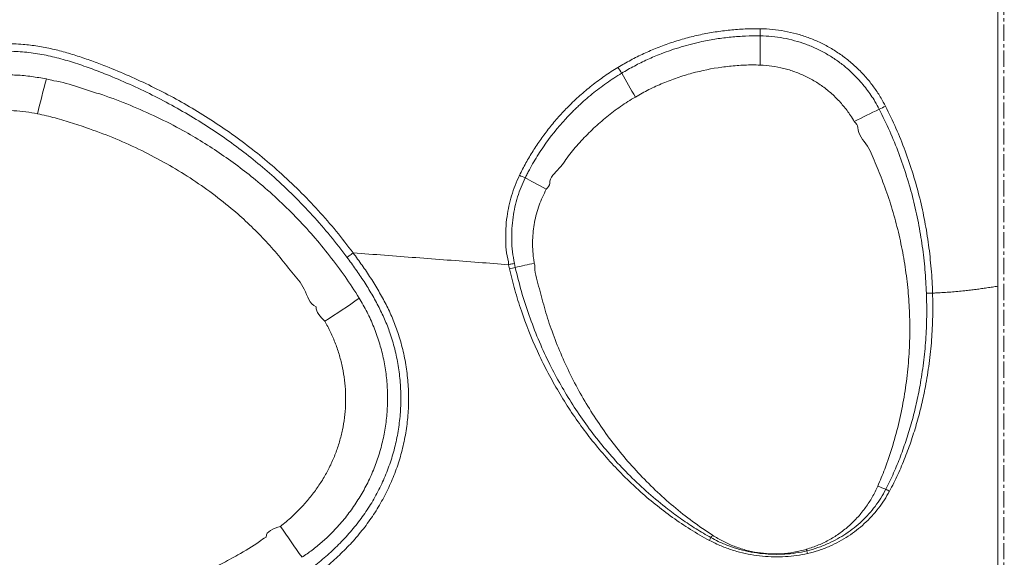
# Model space of a CAD drawing. Units: inches. Extents: x -9018 to 6202, y -540 to 759.
# Drawn here: x -1314 to -1283, y 163 to 179 of the extents above; entities that cross this region are included whole.
import ezdxf
from ezdxf import colors
from ezdxf.entities.mleader import LeaderData, LeaderLine
from ezdxf.math import Vec2, Vec3

# ---------------------------------------------------------------- set-up
doc = ezdxf.new("R2010")
doc.units = ezdxf.units.IN
doc.header["$MEASUREMENT"] = 0
doc.linetypes.add('CENTERX2', pattern=[0.8, 0.5, -0.1, 0.1, -0.1])
doc.layers.add('EN VORTEX TEXT', color=94, linetype='Continuous', lineweight=9)
doc.layers.add('FR VORTEX TEXT', color=73, linetype='Continuous')
doc.styles.add('Vortex annotative', font='arial.ttf')

msp = doc.modelspace()

# ---------------------------------------------------------------- linework, layer by layer
at = {"linetype": 'CENTERX2', "lineweight": 5}
msp.add_line((-1283.496, 26.452), (-1283.496, 348.536), dxfattribs=at)
at = {"color": 7, "linetype": 'Continuous', "lineweight": 0}
for p, q in [((-1298.751, 171.414), (-1298.779, 171.544)), ((-1298.599, 171.584), (-1298.572, 171.458)), ((-1283.684, 170.882), (-1283.684, 136.691))]:
    msp.add_line(p, q, dxfattribs=at)
at = {"color": 7, "linetype": 'Continuous', "lineweight": 0, "flags": 128}
for points in [[(-1297.613, 173.872), (-1297.708, 173.924), (-1297.801, 173.973), (-1297.89, 174.021), (-1297.975, 174.067), (-1298.055, 174.11), (-1298.131, 174.151), (-1298.201, 174.189), (-1298.266, 174.223)], [(-1289.57, 162.71), (-1289.571, 162.716), (-1289.573, 162.722), (-1289.575, 162.728), (-1289.577, 162.734), (-1289.579, 162.741), (-1289.581, 162.747), (-1289.583, 162.753), (-1289.585, 162.759)]]:
    msp.add_lwpolyline(points, dxfattribs=at)
at = {"color": 7, "linetype": 'Continuous', "lineweight": 0}
for centre, radius, start, end in [((-1278.6, 178.644), 12.412, 179.1538, 180.1687), ((-1343.103, 178.321), 52.092, 359.3216, 0.3152), ((-1291.166, 180.174), 4.939, 210.9616, 213.4265), ((-1122.688, 276.822), 199.16, 209.92975, 210.17402), ((-1290.102, 170.897), 23.81, 164.4624, 167.1272), ((-1278.184, 157), 21.401, 115.3316, 117.6294), ((-1288.45, 178.928), 2.813, 293.2328, 297.6121), ((-1297.203, 176.844), 2.828, 244.0347, 247.9284), ((-1299.657, 175.486), 4.171, 282.5459, 285.0771), ((-1291.385, 140.895), 31.397, 102.137, 103.2338), ((-1313.323, 184.203), 16.914, 301.6334, 305.9649), ((-1271.448, 206.899), 45.102, 249.3077, 249.6467), ((-1284.712, 168.875), 4.903, 240.3949, 241.9009), ((-1381.908, 109.515), 93.274, 34.62337, 35.33876), ((-1327.711, 188.595), 43.432, 324.0874, 324.2042), ((-1302.269, 168.187), 10.974, 331.9972, 332.5036), ((-1272.807, 166.487), 17.183, 192.6999, 192.9846)]:
    msp.add_arc(centre, radius, start, end, dxfattribs=at)
for points, knots in [([(-1283.684, 170.882), (-1283.684, 171.414), (-1283.684, 172.48), (-1283.684, 174.076), (-1283.684, 175.673), (-1283.684, 177.27), (-1283.684, 178.869), (-1283.684, 180.412), (-1283.684, 181.897), (-1283.684, 183.324), (-1283.684, 184.751), (-1283.684, 186.655), (-1283.684, 188.557), (-1283.684, 190.46), (-1283.684, 191.412), (-1283.684, 191.888)], [0, 0, 0, 0, 0.076071, 0.152146, 0.228221, 0.304301, 0.380383, 0.45645, 0.524268, 0.592088, 0.660027, 0.727968, 0.863984, 0.931993, 1, 1, 1, 1]), ([(-1295.401, 177.634), (-1295.271, 177.71), (-1295.011, 177.862), (-1294.606, 178.062), (-1294.187, 178.243), (-1293.754, 178.401), (-1293.309, 178.537), (-1292.858, 178.647), (-1292.403, 178.731), (-1291.943, 178.79), (-1291.478, 178.826), (-1291.166, 178.827), (-1291.011, 178.827)], [0, 0, 0, 0, 0.098019, 0.196117, 0.29414, 0.394979, 0.495899, 0.596738, 0.696924, 0.797111, 0.898557, 1, 1, 1, 1]), ([(-1291.011, 178.827), (-1290.885, 178.823), (-1290.634, 178.813), (-1290.26, 178.758), (-1289.892, 178.675), (-1289.532, 178.56), (-1289.185, 178.414), (-1288.851, 178.24), (-1288.533, 178.038), (-1288.235, 177.811), (-1287.96, 177.56), (-1287.708, 177.288), (-1287.481, 176.996), (-1287.293, 176.711), (-1287.191, 176.519), (-1287.146, 176.435)], [0, 0, 0, 0, 0.07879, 0.157866, 0.236938, 0.315724, 0.394337, 0.473243, 0.552144, 0.630753, 0.70808, 0.785689, 0.863297, 0.940622, 1, 1, 1, 1]), ([(-1320.738, 173.209), (-1320.738, 173.209), (-1320.738, 173.366), (-1320.56, 173.653), (-1320.42, 174.099), (-1320.223, 174.533), (-1320.015, 174.957), (-1319.778, 175.366), (-1319.499, 175.775), (-1319.169, 176.179), (-1318.79, 176.572), (-1318.379, 176.931), (-1317.94, 177.255), (-1317.475, 177.54), (-1316.987, 177.786), (-1316.482, 177.991), (-1315.959, 178.154), (-1315.42, 178.273), (-1314.87, 178.346), (-1314.316, 178.372), (-1313.793, 178.353), (-1313.306, 178.294), (-1312.854, 178.205), (-1312.408, 178.089), (-1311.967, 177.95), (-1311.533, 177.795), (-1311.009, 177.592), (-1310.4, 177.336), (-1309.711, 177.011), (-1309.036, 176.658), (-1308.37, 176.273), (-1307.714, 175.856), (-1307.072, 175.405), (-1306.451, 174.924), (-1305.837, 174.402), (-1305.235, 173.835), (-1304.648, 173.221), (-1304.09, 172.581), (-1303.746, 172.132), (-1303.574, 171.908)], [0, 0, 0, 0, 0, 0.02173, 0.043544, 0.06536, 0.087124, 0.10882, 0.130471, 0.1555, 0.180619, 0.20574, 0.23077, 0.255766, 0.280849, 0.305931, 0.330927, 0.356341, 0.381848, 0.407354, 0.432768, 0.453848, 0.474966, 0.496148, 0.517381, 0.538614, 0.559772, 0.594745, 0.629749, 0.664751, 0.699723, 0.735772, 0.771859, 0.807943, 0.843988, 0.882964, 0.92199, 0.96102, 1, 1, 1, 1]), ([(-1291.012, 178.608), (-1291.162, 178.607), (-1291.462, 178.606), (-1291.912, 178.572), (-1292.362, 178.516), (-1292.877, 178.421), (-1293.451, 178.274), (-1294.01, 178.082), (-1294.49, 177.879), (-1294.897, 177.681), (-1295.158, 177.529), (-1295.288, 177.454)], [0, 0, 0, 0, 0.100206, 0.200414, 0.30187, 0.403325, 0.550421, 0.697515, 0.798319, 0.899201, 1, 1, 1, 1]), ([(-1287.34, 176.343), (-1287.383, 176.422), (-1287.498, 176.639), (-1287.726, 176.971), (-1288.029, 177.328), (-1288.345, 177.622), (-1288.658, 177.861), (-1288.961, 178.052), (-1289.278, 178.217), (-1289.608, 178.355), (-1289.949, 178.463), (-1290.299, 178.542), (-1290.654, 178.594), (-1290.893, 178.603), (-1291.012, 178.608)], [0, 0, 0, 0, 0.0595237, 0.1625782, 0.2659687, 0.3690259, 0.4476121, 0.5264886, 0.6053696, 0.6839609, 0.762826, 0.8419761, 0.9211298, 1, 1, 1, 1]), ([(-1303.765, 171.773), (-1303.935, 171.995), (-1304.274, 172.438), (-1304.823, 173.07), (-1305.401, 173.675), (-1305.989, 174.229), (-1306.582, 174.734), (-1307.174, 175.195), (-1307.787, 175.628), (-1308.425, 176.038), (-1309.087, 176.424), (-1309.773, 176.785), (-1310.473, 177.117), (-1311.114, 177.388), (-1311.691, 177.61), (-1312.201, 177.786), (-1312.719, 177.937), (-1313.245, 178.052), (-1313.777, 178.121), (-1314.312, 178.14), (-1314.847, 178.114), (-1315.377, 178.044), (-1315.896, 177.93), (-1316.4, 177.773), (-1316.888, 177.575), (-1317.357, 177.339), (-1317.805, 177.065), (-1318.228, 176.754), (-1318.624, 176.408), (-1318.989, 176.03), (-1319.324, 175.621), (-1319.619, 175.179), (-1319.877, 174.711), (-1320.103, 174.226), (-1320.315, 173.703), (-1320.443, 173.338), (-1320.511, 173.142)], [0, 0, 0, 0, 0.039377, 0.078803, 0.118226, 0.157598, 0.192905, 0.228248, 0.263594, 0.298905, 0.335348, 0.371826, 0.408305, 0.444751, 0.470109, 0.495555, 0.520965, 0.546284, 0.571537, 0.59663, 0.621814, 0.646998, 0.672091, 0.696769, 0.721531, 0.746294, 0.770971, 0.795653, 0.820425, 0.845194, 0.869874, 0.894997, 0.920194, 0.945442, 0.970636, 1, 1, 1, 1]), ([(-1298.441, 174.302), (-1298.377, 174.43), (-1298.248, 174.686), (-1298.026, 175.056), (-1297.785, 175.417), (-1297.521, 175.769), (-1297.236, 176.108), (-1296.924, 176.441), (-1296.582, 176.765), (-1296.209, 177.078), (-1295.817, 177.371), (-1295.54, 177.546), (-1295.401, 177.634)], [0, 0, 0, 0, 0.09419, 0.188463, 0.282673, 0.37954, 0.47648, 0.573347, 0.679221, 0.785097, 0.892549, 1, 1, 1, 1]), ([(-1295.288, 177.454), (-1295.448, 177.357), (-1295.604, 177.255), (-1295.908, 177.041), (-1296.056, 176.929), (-1296.344, 176.695), (-1296.484, 176.572), (-1296.653, 176.413), (-1296.687, 176.38), (-1296.754, 176.315), (-1296.787, 176.282), (-1296.886, 176.183), (-1296.95, 176.115), (-1297.264, 175.774), (-1297.494, 175.485), (-1297.808, 175.029), (-1297.907, 174.873), (-1298.048, 174.634), (-1298.093, 174.553), (-1298.159, 174.431), (-1298.181, 174.39), (-1298.224, 174.307), (-1298.245, 174.265), (-1298.266, 174.223)], [0, 0, 0, 0, 0.125, 0.125, 0.25, 0.25, 0.375, 0.375, 0.40625, 0.40625, 0.4375, 0.4375, 0.5, 0.5, 0.75, 0.75, 0.875, 0.875, 0.9375, 0.9375, 0.96875, 0.96875, 1, 1, 1, 1]), ([(-1291.253, 177.709), (-1291.411, 177.708), (-1291.57, 177.701), (-1291.885, 177.678), (-1292.041, 177.662), (-1292.508, 177.597), (-1292.815, 177.535), (-1293.271, 177.411), (-1293.421, 177.365), (-1293.646, 177.288), (-1293.721, 177.261), (-1293.869, 177.205), (-1293.942, 177.176), (-1294.161, 177.084), (-1294.305, 177.019), (-1294.517, 176.912), (-1294.587, 176.875), (-1294.726, 176.798), (-1294.795, 176.759), (-1294.863, 176.719)], [0, 0, 0, 0, 0.125, 0.125, 0.25, 0.25, 0.5, 0.5, 0.625, 0.625, 0.6875, 0.6875, 0.75, 0.75, 0.875, 0.875, 0.9375, 0.9375, 1, 1, 1, 1]), ([(-1291.015, 177.704), (-1291.094, 177.707), (-1291.173, 177.709), (-1291.253, 177.709), (-1291.253, 177.709)], [0, 0, 0, 0, 0.99998, 1, 1, 1, 1]), ([(-1288.108, 175.96), (-1288.147, 176.024), (-1288.25, 176.194), (-1288.444, 176.451), (-1288.694, 176.723), (-1288.972, 176.967), (-1289.274, 177.179), (-1289.597, 177.358), (-1289.936, 177.502), (-1290.288, 177.609), (-1290.648, 177.681), (-1290.893, 177.696), (-1291.015, 177.704)], [0, 0, 0, 0, 0.063469, 0.167807, 0.272436, 0.37677, 0.480723, 0.58497, 0.688923, 0.792518, 0.896401, 1, 1, 1, 1]), ([(-1317.13, 176.628), (-1317.125, 176.631), (-1316.97, 176.723), (-1316.676, 176.878), (-1316.231, 177.063), (-1315.793, 177.203), (-1315.345, 177.308), (-1314.889, 177.376), (-1314.427, 177.407), (-1313.962, 177.401), (-1313.498, 177.36), (-1313.194, 177.303), (-1313.042, 177.275)], [0, 0, 0, 0, 0.003662, 0.127566, 0.235823, 0.344453, 0.453102, 0.561389, 0.670859, 0.780678, 0.890509, 1, 1, 1, 1]), ([(-1312.812, 177.221), (-1312.812, 177.221), (-1312.552, 177.189), (-1312.054, 177.012), (-1311.263, 176.78), (-1310.454, 176.471), (-1309.627, 176.106), (-1308.883, 175.723), (-1308.219, 175.335), (-1307.631, 174.952), (-1307.061, 174.542), (-1306.488, 174.087), (-1305.914, 173.581), (-1305.344, 173.024), (-1304.803, 172.437), (-1304.295, 171.822), (-1303.818, 171.183), (-1303.532, 170.736), (-1303.389, 170.513)], [0, 0, 0, 0, 0, 0.066242, 0.132481, 0.208638, 0.284858, 0.361008, 0.420048, 0.479155, 0.53826, 0.597299, 0.664263, 0.731425, 0.798677, 0.865918, 0.933053, 1, 1, 1, 1]), ([(-1294.863, 176.719), (-1294.941, 176.672), (-1295.096, 176.579), (-1295.395, 176.38), (-1295.753, 176.11), (-1296.16, 175.756), (-1296.538, 175.37), (-1296.908, 174.962), (-1297.178, 174.51), (-1297.509, 174.241), (-1297.509, 174.06), (-1297.509, 174.06)], [0, 0, 0, 0, 0.071934, 0.14301, 0.284632, 0.426267, 0.569515, 0.713128, 0.856746, 1, 1, 1, 1, 1]), ([(-1313.314, 176.201), (-1313.434, 176.223), (-1313.676, 176.266), (-1314.045, 176.299), (-1314.419, 176.305), (-1314.789, 176.281), (-1315.15, 176.23), (-1315.504, 176.152), (-1315.853, 176.049), (-1316.149, 175.936), (-1316.389, 175.824), (-1316.511, 175.752), (-1316.573, 175.716)], [0, 0, 0, 0, 0.1092402, 0.218465, 0.3301743, 0.4418815, 0.5485212, 0.655164, 0.7642719, 0.8733429, 0.9365193, 1, 1, 1, 1]), ([(-1285.882, 170.664), (-1285.895, 170.907), (-1285.921, 171.391), (-1286.005, 172.118), (-1286.125, 172.841), (-1286.285, 173.561), (-1286.486, 174.272), (-1286.728, 174.976), (-1287.008, 175.669), (-1287.23, 176.118), (-1287.34, 176.343)], [0, 0, 0, 0, 0.123173, 0.246341, 0.370842, 0.495339, 0.620687, 0.746034, 0.87302, 1, 1, 1, 1]), ([(-1287.146, 176.435), (-1287.036, 176.21), (-1286.814, 175.758), (-1286.533, 175.056), (-1286.287, 174.336), (-1286.086, 173.609), (-1285.927, 172.88), (-1285.808, 172.15), (-1285.733, 171.411), (-1285.693, 170.915), (-1285.693, 170.666), (-1285.693, 170.666)], [0, 0, 0, 0, 0.125534, 0.251076, 0.378333, 0.505593, 0.628501, 0.751411, 0.875703, 1, 1, 1, 1, 1]), ([(-1304.719, 170.245), (-1304.719, 170.245), (-1304.923, 170.321), (-1305.04, 170.839), (-1305.477, 171.304), (-1305.873, 171.831), (-1306.311, 172.317), (-1306.768, 172.783), (-1307.301, 173.262), (-1307.912, 173.745), (-1308.604, 174.227), (-1309.332, 174.67), (-1310.095, 175.072), (-1310.89, 175.433), (-1311.607, 175.706), (-1312.235, 175.918), (-1312.769, 176.08), (-1313.132, 176.161), (-1313.314, 176.201)], [0, 0, 0, 0, 0, 0.060781, 0.121734, 0.182727, 0.243662, 0.304481, 0.365172, 0.443597, 0.5221, 0.600531, 0.681687, 0.76292, 0.844084, 0.896071, 0.948066, 1, 1, 1, 1]), ([(-1288.002, 175.777), (-1288.002, 175.777), (-1288.002, 175.848), (-1288.055, 175.904), (-1288.108, 175.96)], [0, 0, 0, 0, 0.00001, 1, 1, 1, 1]), ([(-1287.384, 164.706), (-1287.311, 164.881), (-1287.139, 165.292), (-1286.916, 165.958), (-1286.716, 166.701), (-1286.565, 167.457), (-1286.46, 168.221), (-1286.402, 168.988), (-1286.39, 169.742), (-1286.422, 170.481), (-1286.495, 171.203), (-1286.608, 171.921), (-1286.762, 172.632), (-1286.956, 173.332), (-1287.175, 173.995), (-1287.442, 174.615), (-1287.651, 175.218), (-1288.002, 175.561), (-1288.002, 175.777), (-1288.002, 175.777)], [0, 0, 0, 0, 0.049615, 0.116391, 0.183418, 0.250594, 0.317793, 0.384874, 0.451686, 0.514751, 0.57802, 0.641392, 0.704763, 0.76803, 0.831094, 0.887384, 0.943708, 1, 1, 1, 1, 1]), ([(-1298.779, 171.544), (-1298.779, 171.544), (-1298.779, 171.667), (-1298.854, 171.906), (-1298.868, 172.278), (-1298.868, 172.653), (-1298.832, 173.014), (-1298.772, 173.355), (-1298.688, 173.677), (-1298.58, 173.994), (-1298.488, 174.199), (-1298.441, 174.302)], [0, 0, 0, 0, 0.000001, 0.130117, 0.260233, 0.394178, 0.528122, 0.644684, 0.761245, 0.880623, 1, 1, 1, 1]), ([(-1298.266, 174.223), (-1298.31, 174.128), (-1298.397, 173.937), (-1298.502, 173.636), (-1298.585, 173.327), (-1298.645, 172.999), (-1298.68, 172.658), (-1298.685, 172.302), (-1298.662, 171.942), (-1298.62, 171.703), (-1298.599, 171.584)], [0, 0, 0, 0, 0.116387, 0.232774, 0.352011, 0.471249, 0.60149, 0.731733, 0.865866, 1, 1, 1, 1]), ([(-1297.613, 173.872), (-1297.654, 173.792), (-1297.736, 173.632), (-1297.836, 173.38), (-1297.918, 173.118), (-1297.98, 172.85), (-1298.02, 172.578), (-1298.04, 172.301), (-1298.037, 172.021), (-1298.016, 171.783), (-1297.994, 171.64), (-1297.986, 171.59)], [0, 0, 0, 0, 0.114331, 0.228662, 0.345731, 0.462798, 0.579409, 0.69602, 0.8156, 0.935181, 1, 1, 1, 1]), ([(-1297.509, 174.06), (-1297.509, 174.06), (-1297.509, 173.989), (-1297.561, 173.931), (-1297.613, 173.872)], [0, 0, 0, 0, 0.0000109, 1, 1, 1, 1]), ([(-1303.574, 171.908), (-1303.482, 171.781), (-1303.296, 171.527), (-1303.031, 171.135), (-1302.783, 170.732), (-1302.556, 170.318), (-1302.356, 169.892), (-1302.181, 169.428), (-1302.038, 168.927), (-1301.932, 168.391), (-1301.871, 167.848), (-1301.856, 167.302), (-1301.889, 166.757), (-1301.968, 166.215), (-1302.092, 165.683), (-1302.259, 165.163), (-1302.47, 164.661), (-1302.722, 164.177), (-1303.012, 163.715), (-1303.34, 163.278), (-1303.703, 162.867), (-1304.097, 162.481), (-1304.516, 162.122), (-1304.954, 161.787), (-1305.466, 161.437), (-1306.053, 161.078), (-1306.722, 160.719), (-1307.41, 160.397), (-1308.116, 160.113), (-1308.834, 159.87), (-1309.564, 159.669), (-1310.304, 159.51), (-1311.051, 159.393), (-1311.805, 159.315), (-1312.563, 159.277), (-1313.32, 159.279), (-1313.998, 159.313), (-1314.595, 159.379), (-1315.111, 159.473), (-1315.62, 159.601), (-1316.12, 159.763), (-1316.606, 159.957), (-1317.077, 160.185), (-1317.533, 160.445), (-1317.971, 160.734), (-1318.388, 161.051), (-1318.783, 161.395), (-1319.152, 161.766), (-1319.496, 162.161), (-1319.814, 162.578), (-1320.101, 163.015), (-1320.361, 163.477), (-1320.59, 163.963), (-1320.787, 164.471), (-1320.953, 164.99), (-1321.092, 165.519), (-1321.207, 166.053), (-1321.316, 166.658), (-1321.408, 167.339), (-1321.465, 168.094), (-1321.481, 168.853), (-1321.455, 169.612), (-1321.387, 170.368), (-1321.279, 171.105), (-1321.134, 171.824), (-1320.958, 172.523), (-1320.811, 172.981), (-1320.738, 173.209)], [0, 0, 0, 0, 0.012059, 0.024165, 0.036273, 0.048351, 0.06039, 0.072404, 0.08635, 0.100346, 0.11434, 0.128284, 0.142235, 0.156237, 0.17024, 0.184193, 0.19811, 0.212074, 0.22604, 0.239959, 0.25402, 0.26812, 0.28225, 0.296381, 0.310468, 0.329835, 0.349264, 0.368723, 0.388182, 0.407608, 0.426973, 0.446292, 0.465664, 0.485067, 0.504472, 0.523852, 0.543177, 0.556544, 0.569958, 0.583386, 0.596798, 0.610163, 0.623527, 0.636937, 0.650362, 0.663772, 0.677136, 0.690506, 0.703923, 0.717355, 0.730771, 0.74414, 0.758076, 0.772043, 0.786048, 0.800079, 0.814104, 0.82808, 0.847457, 0.866893, 0.886361, 0.905829, 0.925267, 0.944645, 0.963092, 0.981552, 1, 1, 1, 1]), ([(-1353.871, 172.986), (-1352.861, 172.402), (-1347.811, 169.485), (-1334.677, 161.9), (-1312.291, 148.975), (-1293.946, 138.386), (-1283.684, 132.463)], [0, 0, 0, 0, 0.043173, 0.215916, 0.5614, 1, 1, 1, 1]), ([(-1320.511, 173.142), (-1320.585, 172.911), (-1320.733, 172.45), (-1320.905, 171.763), (-1321.047, 171.063), (-1321.152, 170.35), (-1321.219, 169.608), (-1321.245, 168.863), (-1321.23, 168.118), (-1321.174, 167.375), (-1321.084, 166.708), (-1320.977, 166.115), (-1320.864, 165.593), (-1320.728, 165.077), (-1320.566, 164.569), (-1320.373, 164.073), (-1320.15, 163.599), (-1319.897, 163.151), (-1319.618, 162.727), (-1319.31, 162.322), (-1318.976, 161.94), (-1318.587, 161.551), (-1318.137, 161.165), (-1317.621, 160.793), (-1317.076, 160.465), (-1316.544, 160.202), (-1316.033, 159.997), (-1315.549, 159.84), (-1315.055, 159.715), (-1314.555, 159.623), (-1313.972, 159.559), (-1313.308, 159.526), (-1312.564, 159.525), (-1311.819, 159.563), (-1311.078, 159.639), (-1310.343, 159.756), (-1309.616, 159.912), (-1308.9, 160.11), (-1308.194, 160.349), (-1307.502, 160.628), (-1306.826, 160.945), (-1306.17, 161.298), (-1305.595, 161.65), (-1305.095, 161.992), (-1304.669, 162.318), (-1304.262, 162.668), (-1303.879, 163.042), (-1303.527, 163.44), (-1303.21, 163.863), (-1302.93, 164.307), (-1302.687, 164.773), (-1302.484, 165.257), (-1302.322, 165.757), (-1302.203, 166.269), (-1302.127, 166.79), (-1302.095, 167.315), (-1302.109, 167.84), (-1302.168, 168.364), (-1302.27, 168.88), (-1302.407, 169.364), (-1302.578, 169.813), (-1302.772, 170.228), (-1302.994, 170.631), (-1303.236, 171.022), (-1303.494, 171.403), (-1303.675, 171.65), (-1303.765, 171.773)], [0, 0, 0, 0, 0.019082, 0.038163, 0.055812, 0.075331, 0.094912, 0.114523, 0.134134, 0.153712, 0.17323, 0.18724, 0.2013, 0.215366, 0.229405, 0.243405, 0.257375, 0.270675, 0.284022, 0.297386, 0.310734, 0.324036, 0.34067, 0.357363, 0.374057, 0.390691, 0.403991, 0.417338, 0.430701, 0.444049, 0.457351, 0.476839, 0.496382, 0.515952, 0.535518, 0.555054, 0.574535, 0.594038, 0.613602, 0.633198, 0.652795, 0.672362, 0.691866, 0.705918, 0.720013, 0.734107, 0.748171, 0.762197, 0.775952, 0.789754, 0.803554, 0.817307, 0.831086, 0.844915, 0.858742, 0.87252, 0.886296, 0.90012, 0.913947, 0.927724, 0.939716, 0.951733, 0.96379, 0.975876, 0.987962, 1, 1, 1, 1]), ([(-1303.765, 171.773), (-1303.759, 171.777), (-1303.75, 171.783), (-1303.726, 171.799), (-1303.711, 171.809), (-1303.677, 171.833), (-1303.658, 171.847), (-1303.617, 171.876), (-1303.596, 171.892), (-1303.574, 171.908)], [0, 0, 0, 0, 0.25, 0.25, 0.5, 0.5, 0.75, 0.75, 1, 1, 1, 1]), ([(-1298.779, 171.544), (-1299.086, 171.567), (-1300.039, 171.639), (-1301.637, 171.761), (-1302.928, 171.859), (-1303.574, 171.908)], [0, 0, 0, 0, 0.192244, 0.595691, 1, 1, 1, 1]), ([(-1298.779, 171.544), (-1298.746, 171.551), (-1298.712, 171.558), (-1298.65, 171.572), (-1298.622, 171.578), (-1298.599, 171.584)], [0, 0, 0, 0, 0.5, 0.5, 1, 1, 1, 1]), ([(-1292.58, 163.034), (-1292.779, 163.14), (-1292.973, 163.253), (-1293.352, 163.49), (-1293.538, 163.614), (-1293.9, 163.873), (-1294.078, 164.008), (-1294.425, 164.288), (-1294.595, 164.433), (-1294.844, 164.658), (-1294.926, 164.735), (-1295.089, 164.889), (-1295.169, 164.968), (-1295.407, 165.207), (-1295.56, 165.369), (-1296.006, 165.867), (-1296.285, 166.213), (-1296.806, 166.93), (-1297.048, 167.301), (-1297.385, 167.879), (-1297.492, 168.074), (-1297.647, 168.373), (-1297.697, 168.473), (-1297.796, 168.675), (-1297.843, 168.777), (-1298.075, 169.286), (-1298.24, 169.701), (-1298.456, 170.335), (-1298.522, 170.548), (-1298.614, 170.871), (-1298.643, 170.979), (-1298.685, 171.141), (-1298.699, 171.196), (-1298.726, 171.305), (-1298.739, 171.359), (-1298.751, 171.414)], [0, 0, 0, 0, 0.0625, 0.0625, 0.125, 0.125, 0.1875, 0.1875, 0.25, 0.25, 0.28125, 0.28125, 0.3125, 0.3125, 0.375, 0.375, 0.5, 0.5, 0.625, 0.625, 0.6875, 0.6875, 0.71875, 0.71875, 0.75, 0.75, 0.875, 0.875, 0.9375, 0.9375, 0.96875, 0.96875, 0.984375, 0.984375, 1, 1, 1, 1]), ([(-1298.572, 171.458), (-1298.511, 171.209), (-1298.39, 170.71), (-1298.15, 169.974), (-1297.871, 169.248), (-1297.556, 168.557), (-1297.215, 167.905), (-1296.85, 167.292), (-1296.45, 166.694), (-1296.013, 166.113), (-1295.54, 165.553), (-1295.024, 165.009), (-1294.466, 164.486), (-1293.929, 164.043), (-1293.434, 163.68), (-1292.994, 163.385), (-1292.688, 163.208), (-1292.535, 163.12)], [0, 0, 0, 0, 0.072735, 0.145476, 0.219235, 0.292993, 0.360323, 0.427702, 0.495031, 0.564227, 0.633476, 0.702668, 0.776321, 0.849971, 0.899976, 0.950007, 1, 1, 1, 1]), ([(-1297.986, 171.59), (-1297.976, 171.55), (-1297.966, 171.51), (-1297.966, 171.469), (-1297.966, 171.469)], [0, 0, 0, 0, 0.999981, 1, 1, 1, 1]), ([(-1297.966, 171.469), (-1297.966, 171.469), (-1297.966, 171.241), (-1297.814, 170.799), (-1297.66, 170.136), (-1297.435, 169.471), (-1297.176, 168.804), (-1296.869, 168.139), (-1296.525, 167.491), (-1296.144, 166.864), (-1295.729, 166.26), (-1295.276, 165.678), (-1294.785, 165.118), (-1294.256, 164.582), (-1293.695, 164.08), (-1293.106, 163.611), (-1292.69, 163.332), (-1292.483, 163.192)], [0, 0, 0, 0, 0, 0.067044, 0.134145, 0.201195, 0.272736, 0.344513, 0.41641, 0.488305, 0.56008, 0.631618, 0.705166, 0.778927, 0.852744, 0.926476, 1, 1, 1, 1]), ([(-1283.684, 170.882), (-1283.711, 170.877), (-1283.766, 170.868), (-1283.848, 170.854), (-1283.93, 170.841), (-1284.014, 170.828), (-1284.098, 170.816), (-1284.182, 170.804), (-1284.267, 170.792), (-1284.353, 170.781), (-1284.439, 170.77), (-1284.526, 170.76), (-1284.613, 170.75), (-1284.743, 170.736), (-1284.917, 170.718), (-1285.134, 170.7), (-1285.352, 170.684), (-1285.518, 170.674), (-1285.631, 170.669), (-1285.672, 170.667), (-1285.693, 170.666)], [0, 0, 0, 0, 0.040891, 0.082043, 0.123456, 0.165131, 0.207067, 0.249264, 0.291723, 0.334444, 0.377427, 0.420671, 0.464178, 0.507946, 0.614455, 0.723352, 0.831448, 0.938598, 0.96935, 1, 1, 1, 1]), ([(-1303.389, 170.513), (-1303.305, 170.369), (-1303.138, 170.082), (-1302.933, 169.626), (-1302.765, 169.155), (-1302.638, 168.672), (-1302.553, 168.179), (-1302.51, 167.679), (-1302.51, 167.177), (-1302.552, 166.681), (-1302.636, 166.195), (-1302.759, 165.721), (-1302.921, 165.258), (-1303.12, 164.811), (-1303.355, 164.382), (-1303.625, 163.974), (-1303.927, 163.59), (-1304.235, 163.256), (-1304.541, 162.972), (-1304.837, 162.728), (-1305.048, 162.584), (-1305.153, 162.511)], [0, 0, 0, 0, 0.054939, 0.110077, 0.165217, 0.220159, 0.275332, 0.33071, 0.386086, 0.441259, 0.495182, 0.549292, 0.603405, 0.657331, 0.711123, 0.765098, 0.819072, 0.872863, 0.915227, 0.957639, 1, 1, 1, 1]), ([(-1287.134, 164.613), (-1287.052, 164.779), (-1286.888, 165.112), (-1286.68, 165.629), (-1286.493, 166.158), (-1286.329, 166.699), (-1286.191, 167.251), (-1286.067, 167.856), (-1285.967, 168.513), (-1285.898, 169.225), (-1285.866, 169.943), (-1285.877, 170.424), (-1285.882, 170.664)], [0, 0, 0, 0, 0.089089, 0.17826, 0.267386, 0.35853, 0.449726, 0.540876, 0.654971, 0.769068, 0.884534, 1, 1, 1, 1]), ([(-1285.693, 170.666), (-1285.689, 170.425), (-1285.681, 169.944), (-1285.718, 169.22), (-1285.792, 168.495), (-1285.899, 167.829), (-1286.028, 167.222), (-1286.171, 166.676), (-1286.339, 166.133), (-1286.535, 165.596), (-1286.759, 165.064), (-1286.934, 164.721), (-1287.022, 164.551)], [0, 0, 0, 0, 0.11411, 0.22822, 0.343719, 0.459215, 0.548362, 0.637552, 0.726692, 0.817789, 0.90894, 1, 1, 1, 1]), ([(-1285.882, 170.664), (-1285.859, 170.663), (-1285.829, 170.663), (-1285.764, 170.664), (-1285.729, 170.665), (-1285.693, 170.666)], [0, 0, 0, 0, 0.5, 0.5, 1, 1, 1, 1]), ([(-1304.451, 169.802), (-1304.585, 169.937), (-1304.719, 170.072), (-1304.719, 170.245), (-1304.719, 170.245)], [0, 0, 0, 0, 0.999995, 1, 1, 1, 1]), ([(-1305.821, 163.465), (-1305.701, 163.562), (-1305.461, 163.756), (-1305.152, 164.067), (-1304.883, 164.379), (-1304.652, 164.691), (-1304.444, 165.02), (-1304.264, 165.361), (-1304.114, 165.714), (-1303.992, 166.076), (-1303.899, 166.446), (-1303.836, 166.824), (-1303.804, 167.208), (-1303.804, 167.596), (-1303.835, 167.982), (-1303.898, 168.364), (-1303.992, 168.74), (-1304.116, 169.106), (-1304.266, 169.463), (-1304.39, 169.689), (-1304.451, 169.802)], [0, 0, 0, 0, 0.065147, 0.130293, 0.18488, 0.239619, 0.294332, 0.348885, 0.402548, 0.456383, 0.510212, 0.563869, 0.61835, 0.673016, 0.727685, 0.782171, 0.83654, 0.891084, 0.945629, 1, 1, 1, 1]), ([(-1289.585, 162.759), (-1289.459, 162.8), (-1289.211, 162.882), (-1288.864, 163.054), (-1288.545, 163.257), (-1288.254, 163.492), (-1287.988, 163.757), (-1287.753, 164.05), (-1287.547, 164.366), (-1287.439, 164.593), (-1287.384, 164.706)], [0, 0, 0, 0, 0.130836, 0.258231, 0.381214, 0.504569, 0.627573, 0.75157, 0.875942, 1, 1, 1, 1]), ([(-1289.57, 162.71), (-1289.456, 162.741), (-1289.228, 162.803), (-1288.914, 162.931), (-1288.625, 163.076), (-1288.361, 163.238), (-1288.108, 163.422), (-1287.873, 163.626), (-1287.658, 163.847), (-1287.463, 164.084), (-1287.285, 164.338), (-1287.185, 164.521), (-1287.134, 164.613)], [0, 0, 0, 0, 0.110753, 0.222564, 0.318775, 0.414985, 0.513833, 0.612678, 0.708127, 0.803575, 0.901789, 1, 1, 1, 1]), ([(-1287.022, 164.551), (-1287.073, 164.46), (-1287.177, 164.278), (-1287.361, 164.02), (-1287.568, 163.775), (-1287.795, 163.549), (-1288.037, 163.344), (-1288.296, 163.16), (-1288.571, 162.996), (-1288.873, 162.848), (-1289.199, 162.719), (-1289.433, 162.657), (-1289.551, 162.627)], [0, 0, 0, 0, 0.095843, 0.191685, 0.290305, 0.388927, 0.484977, 0.58103, 0.679685, 0.778343, 0.888678, 1, 1, 1, 1]), ([(-1306.261, 163.137), (-1306.261, 163.137), (-1306.261, 163.32), (-1306.041, 163.393), (-1305.821, 163.465)], [0, 0, 0, 0, 0.0000021, 1, 1, 1, 1]), ([(-1292.483, 163.192), (-1292.376, 163.128), (-1292.163, 162.999), (-1291.82, 162.847), (-1291.466, 162.73), (-1291.101, 162.653), (-1290.73, 162.614), (-1290.351, 162.616), (-1290.032, 162.653), (-1289.775, 162.706), (-1289.648, 162.741), (-1289.585, 162.759)], [0, 0, 0, 0, 0.123493, 0.247286, 0.370715, 0.493569, 0.616771, 0.739613, 0.869081, 0.935147, 1, 1, 1, 1]), ([(-1308.137, 162.065), (-1308.053, 162.103), (-1307.884, 162.178), (-1307.55, 162.352), (-1307.074, 162.62), (-1306.607, 162.883), (-1306.336, 163.1), (-1306.261, 163.137), (-1306.261, 163.137)], [0, 0, 0, 0, 0.1273064, 0.2575388, 0.5218655, 0.8840411, 0.9999976, 1, 1, 1, 1]), ([(-1289.551, 162.627), (-1289.663, 162.604), (-1289.889, 162.559), (-1290.236, 162.527), (-1290.587, 162.52), (-1290.943, 162.541), (-1291.298, 162.589), (-1291.654, 162.666), (-1292.005, 162.774), (-1292.315, 162.899), (-1292.503, 162.995), (-1292.58, 163.034)], [0, 0, 0, 0, 0.110502, 0.221034, 0.334517, 0.448004, 0.563494, 0.678977, 0.797722, 0.916455, 1, 1, 1, 1]), ([(-1292.535, 163.12), (-1292.46, 163.08), (-1292.281, 162.984), (-1291.985, 162.86), (-1291.645, 162.75), (-1291.294, 162.67), (-1290.942, 162.62), (-1290.595, 162.599), (-1290.253, 162.606), (-1289.91, 162.638), (-1289.683, 162.686), (-1289.57, 162.71)], [0, 0, 0, 0, 0.083429, 0.198701, 0.31398, 0.432871, 0.551771, 0.662323, 0.772873, 0.88645, 1, 1, 1, 1])]:
    msp.add_open_spline(points, degree=3, knots=knots, dxfattribs=at)
msp.add_open_spline([(-1313.042, 177.275), (-1312.965, 177.258), (-1312.888, 177.24), (-1312.812, 177.221)], degree=3, dxfattribs=at)

# ---------------------------------------------------------------- leaders
at = {"layer": 'EN VORTEX TEXT', "linetype": 'ByBlock', "lineweight": 0}
ml = msp.add_multileader_mtext('Standard', dxfattribs=at)
ml.set_content('\\A1; {\\A0;STEP #4}', color=256, style='Vortex annotative')
ml.set_leader_properties()
ml.build(insert=Vec2(0, 0))
ml.multileader.update_dxf_attribs({"has_text_frame": 1, "text_left_attachment_type": 5, "text_right_attachment_type": 5, "dogleg_length": 0, "arrow_head_size": 3.281, "scale": 50})
ctx = ml.context
ctx.base_point, ctx.scale, ctx.char_height, ctx.arrow_head_size, ctx.landing_gap_size, ctx.plane_origin = Vec3(-1234.965, 139.29), 50, 3.28125, 3.281, 2.5, Vec3(-771.377, 93.477)
ctx.left_attachment, ctx.right_attachment, ctx.text_align_type = 5, 5, 1
notes = []
notes.append((ctx, [(0, (1, 1, 0), (-1234.965, 139.29), (1, 0), 0, [(1, [(-1261.868, 168.111)], 0, [])])]))
ctx.mtext.insert, ctx.mtext.width, ctx.mtext.defined_height, ctx.mtext.alignment, ctx.mtext.flow_direction = Vec3(-1221.815, 143.284), 21.29833, 2.465, 2, 5
at = {"layer": 'FR VORTEX TEXT', "linetype": 'ByBlock', "lineweight": 0}
ml = msp.add_multileader_mtext('Standard', dxfattribs=at)
ml.set_content('\\A1;  {\\A0;ÉTAPE #4}', color=256, style='Vortex annotative')
ml.set_leader_properties()
ml.build(insert=Vec2(0, 0))
ml.multileader.update_dxf_attribs({"has_text_frame": 1, "text_left_attachment_type": 5, "text_right_attachment_type": 5, "dogleg_length": 0, "arrow_head_size": 3.281, "scale": 50})
ctx = ml.context
ctx.base_point, ctx.scale, ctx.char_height, ctx.arrow_head_size, ctx.landing_gap_size, ctx.plane_origin = Vec3(-1236.713, 138.946), 50, 3.28125, 3.281, 2.5, Vec3(-771.377, 93.477)
ctx.left_attachment, ctx.right_attachment, ctx.text_align_type = 5, 5, 1
notes.append((ctx, [(0, (1, 1, 0), (-1236.713, 138.946), (1, 0), 0, [(1, [(-1261.868, 168.111)], 0, [])])]))
ctx.mtext.insert, ctx.mtext.width, ctx.mtext.defined_height, ctx.mtext.alignment, ctx.mtext.flow_direction = Vec3(-1221.815, 143.712), 24.79467, 3.153, 2, 5
for ctx, leaders in notes:
    for number, flags, end, landing, length, lines in leaders:
        leader = LeaderData()
        leader.index, (leader.has_last_leader_line, leader.has_dogleg_vector, leader.attachment_direction) = number, flags
        leader.last_leader_point, leader.dogleg_vector, leader.dogleg_length = Vec3(end), Vec3(landing), length
        for number, points, colour, breaks in lines:
            line = LeaderLine()
            line.index, line.vertices, line.color, line.breaks = number, Vec3.list(points), colors.encode_raw_color(colour), breaks
            leader.lines.append(line)
        ctx.leaders.append(leader)

doc.saveas('drawing.dxf')
